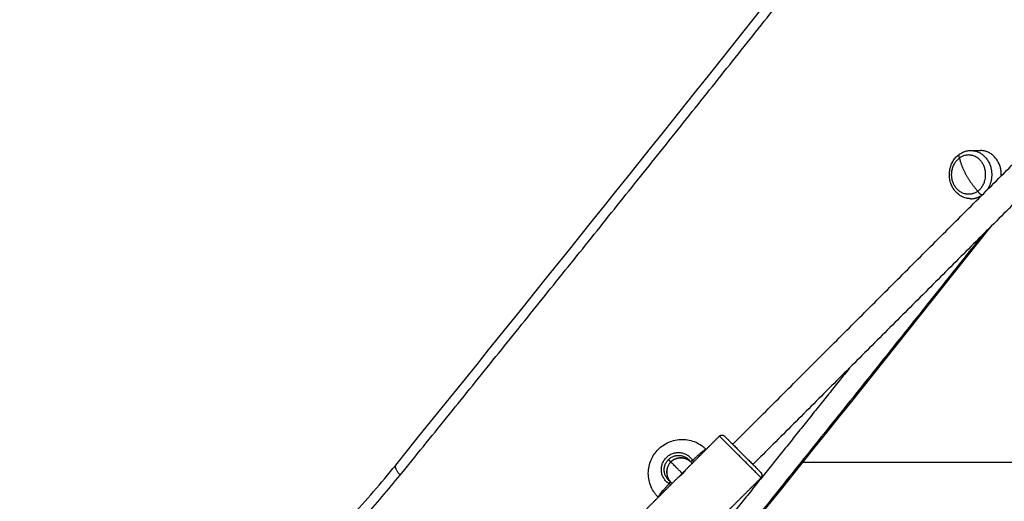
# Model space of a CAD drawing. Units: millimetres. Extents: x 9191.2 to 9210.1, y 101.8 to 118.4.
# Drawn here: x 9193.2 to 9193.8, y 113.8 to 114.1 of the extents above; entities that cross this region are included whole.
import ezdxf

# ---------------------------------------------------------------- set-up
doc = ezdxf.new("R2010")
doc.units = ezdxf.units.MM
doc.layers.add('DIASTASEIS', color=253, linetype='Continuous', lineweight=5)
doc.layers.add('Make2D$Visible$Curves', color=7, linetype='Continuous', true_color=0x000000)
doc.layers.add('Make2D$Visible$Tangents', color=7, linetype='Continuous', true_color=0x000000)
doc.styles.get("Standard").update_dxf_attribs({"font": 'ARIALN.TTF'})
doc.dimstyles.new('STANDARD_ACAD', dxfattribs={"dimtxt": 0.18, "dimasz": 0.15, "dimexe": 0.18, "dimexo": 0.0625, "dimgap": 0.09, "dimtad": 0, "dimtih": 1, "dimtoh": 1, "dimzin": 0, "dimdsep": 46, "dimtxsty": 'Standard', "dimblk": 'OBLIQUE', "dimcen": 0.09, "dimadec": 0, "dimazin": 0, "dimtfac": 1, "dimtofl": 0, "dimtmove": 0, "dimatfit": 3, "dimfxl": 1, "dimtolj": 1, "dimtzin": 0, "dimarcsym": 0})

# ---------------------------------------------------------------- blocks, each defined once
blk = doc.blocks.new('_Oblique')
at = {"color": 0, "linetype": 'ByBlock', "lineweight": -2, "transparency": 16777216}
blk.add_line((-0.5, -0.5), (0.5, 0.5), dxfattribs=at)
blk = doc.blocks.new('*D7')
at = {"layer": 'Defpoints', "color": 0}
for p in [(9191.4609, 116.56606), (9195.67468, 116.56606), (9191.76721, 113.38843)]:
    blk.add_point(p, dxfattribs=at)
at = {"layer": 'DIASTASEIS', "color": 0, "lineweight": -2}
for p, q in [((9195.61218, 116.56606), (9191.2809, 116.56606)), ((9191.4609, 116.56606), (9191.4609, 115.15915)), ((9191.4609, 113.38843), (9191.4609, 114.79534)), ((9191.70471, 113.38843), (9191.2809, 113.38843))]:
    blk.add_line(p, q, dxfattribs=at)
at = {"layer": 'DIASTASEIS', "color": 0, "linetype": 'ByBlock', "lineweight": -2, "xscale": 0.15, "yscale": 0.15, "zscale": 0.15}
for p, rotation in [((9191.4609, 116.56606), 90), ((9191.4609, 113.38843), 270)]:
    blk.add_blockref('_Oblique', p, dxfattribs=dict(at, rotation=rotation))
at = {"layer": 'DIASTASEIS', "color": 0, "insert": (9191.4609, 114.97725), "char_height": 0.18, "attachment_point": 5}
blk.add_mtext('\\A1;\\A1;3.20', dxfattribs=at)
blk = doc.blocks.new('OPSHB_S112B')
at = {"layer": 'Make2D$Visible$Curves', "color": 0, "lineweight": -3}
for points, degree in [([(9216.33336, 101.31277), (9216.47224, 101.48436), (9216.60973, 101.65744), (9216.74582, 101.83199)], 3), ([(9216.52203, 101.32436), (9216.61289, 101.41523), (9216.70376, 101.50609)], 2), ([(9216.71507, 101.49478), (9216.62421, 101.40391), (9216.53334, 101.31305)], 2), ([(9216.65538, 101.4889), (9216.65805, 101.4889), (9216.66073, 101.4889)], 2), ([(9216.66168, 101.46402), (9216.66168, 101.46402), (9216.66167, 101.46402)], 2), ([(9216.66625, 101.44596), (9216.59658, 101.35824), (9216.52655, 101.27091), (9216.45615, 101.18396)], 3), ([(9216.49576, 101.31012), (9216.50518, 101.31954), (9216.5146, 101.32896)], 2), ([(9216.49639, 101.31657), (9216.49686, 101.3161), (9216.49733, 101.31563)], 2), ([(9216.49729, 101.31587), (9216.49729, 101.31587), (9216.49729, 101.31587), (9216.49729, 101.31587)], 3), ([(9216.49729, 101.31587), (9216.49742, 101.31574), (9216.49755, 101.31561)], 2), ([(9216.49839, 101.31449), (9216.49808, 101.31499), (9216.49771, 101.31545), (9216.49729, 101.31587)], 3), ([(9216.49492, 101.30895), (9216.49504, 101.30909), (9216.49515, 101.30923), (9216.49524, 101.30936)], 3), ([(9216.47288, 101.28724), (9216.48231, 101.29666), (9216.49173, 101.30608)], 2), ([(9216.48621, 101.30452), (9216.48574, 101.30499), (9216.48527, 101.30546)], 2), ([(9216.48598, 101.30455), (9216.48598, 101.30455), (9216.48598, 101.30455), (9216.48598, 101.30455)], 3), ([(9216.48623, 101.3043), (9216.4861, 101.30443), (9216.48598, 101.30455)], 2), ([(9216.49173, 101.30608), (9216.49173, 101.30608), (9216.49178, 101.30612), (9216.49187, 101.30618)], 3), ([(9216.4919, 101.30619), (9216.49197, 101.30624), (9216.49206, 101.30631), (9216.49218, 101.30638)], 3), ([(9216.49238, 101.30653), (9216.49252, 101.30663), (9216.49268, 101.30675), (9216.49285, 101.30688)], 3), ([(9216.53794, 101.30563), (9216.52852, 101.2962), (9216.51909, 101.28678)], 2)]:
    blk.add_open_spline(points, degree=degree, dxfattribs=at)
for points, knots in [([(9216.65538, 101.4619), (9216.65519, 101.4619), (9216.655, 101.4619), (9216.65457, 101.46193), (9216.65433, 101.46195), (9216.65391, 101.462), (9216.65373, 101.46202), (9216.6534, 101.46208), (9216.65326, 101.46211), (9216.65298, 101.46217), (9216.65284, 101.4622), (9216.6527, 101.46223), (9216.65229, 101.46234), (9216.65188, 101.46247), (9216.65134, 101.46268), (9216.65121, 101.46273), (9216.65082, 101.4629), (9216.65056, 101.46302), (9216.65018, 101.46322), (9216.65005, 101.46329), (9216.64968, 101.4635), (9216.64944, 101.46365), (9216.64898, 101.46396), (9216.64875, 101.46412), (9216.64842, 101.46438), (9216.64831, 101.46447), (9216.64819, 101.46456), (9216.64757, 101.46509), (9216.64699, 101.46567), (9216.64598, 101.46693), (9216.64554, 101.46758), (9216.64516, 101.46827), (9216.64478, 101.46896), (9216.64445, 101.46969), (9216.64391, 101.47123), (9216.6437, 101.47206), (9216.64356, 101.4729), (9216.64341, 101.47377), (9216.64334, 101.47466), (9216.64336, 101.47645), (9216.64345, 101.47735), (9216.64362, 101.47824), (9216.64379, 101.47913), (9216.64404, 101.48), (9216.64468, 101.48165), (9216.64508, 101.48243), (9216.64553, 101.48317), (9216.64597, 101.48386), (9216.64646, 101.48451), (9216.64754, 101.48569), (9216.64813, 101.48622), (9216.64877, 101.48668)], [0, 0, 0, 0, 0.612869, 0.612869, 1.406601, 1.406601, 2.013004, 2.013004, 2.480811, 2.480811, 2.948699, 2.948699, 2.948699, 4.350324, 4.350324, 4.815299, 4.815299, 5.740526, 5.740526, 6.200179, 6.200179, 7.112367, 7.112367, 7.992665, 7.992665, 8.458801, 8.458801, 8.458801, 11.055887, 11.055887, 13.492198, 13.492198, 13.492198, 15.917376, 15.917376, 18.47991, 18.47991, 18.47991, 21.145154, 21.145154, 23.867503, 23.867503, 23.867503, 26.595721, 26.595721, 29.277409, 29.277409, 29.277409, 31.804558, 31.804558, 34.319447, 34.319447, 34.319447, 34.319447]), ([(9216.64877, 101.48668), (9216.64939, 101.48714), (9216.65005, 101.48753), (9216.65096, 101.48796), (9216.65118, 101.48806), (9216.65156, 101.4882), (9216.6517, 101.48826), (9216.65223, 101.48844), (9216.65262, 101.48855), (9216.65302, 101.48864), (9216.65343, 101.48873), (9216.65384, 101.4888), (9216.65462, 101.48888), (9216.655, 101.4889), (9216.65538, 101.4889)], [0, 0, 0, 0, 2.467533, 2.467533, 3.263035, 3.263035, 3.762844, 3.762844, 5.094136, 5.094136, 5.094136, 6.454558, 6.454558, 7.689122, 7.689122, 7.689122, 7.689122]), ([(9216.48034, 101.29464), (9216.47993, 101.29504), (9216.47955, 101.29547), (9216.4788, 101.29636), (9216.47844, 101.29683), (9216.47741, 101.29833), (9216.47682, 101.29941), (9216.47633, 101.30054), (9216.47582, 101.30172), (9216.47543, 101.30294), (9216.4749, 101.30548), (9216.47477, 101.30679), (9216.47477, 101.3081), (9216.47477, 101.31069), (9216.47531, 101.31325), (9216.47634, 101.31563), (9216.47729, 101.31783), (9216.47865, 101.31982), (9216.48034, 101.32151), (9216.48202, 101.3232), (9216.48402, 101.32455), (9216.48621, 101.32551), (9216.48859, 101.32654), (9216.49116, 101.32707), (9216.49375, 101.32707), (9216.49506, 101.32708), (9216.49636, 101.32694), (9216.4989, 101.32641), (9216.50013, 101.32603), (9216.5013, 101.32552), (9216.50243, 101.32503), (9216.50351, 101.32443), (9216.50502, 101.3234), (9216.50549, 101.32304), (9216.50638, 101.3223), (9216.5068, 101.32191), (9216.50721, 101.32151)], [29.961838, 29.961838, 29.961838, 29.961838, 31.675694, 31.675694, 33.44778, 33.44778, 37.145486, 37.145486, 37.145486, 40.996316, 40.996316, 44.925977, 44.925977, 44.925977, 52.733597, 52.733597, 52.733597, 59.923677, 59.923677, 59.923677, 67.113756, 67.113756, 67.113756, 74.921376, 74.921376, 74.921376, 78.851037, 78.851037, 82.701867, 82.701867, 82.701867, 86.399573, 86.399573, 88.17166, 88.17166, 89.885515, 89.885515, 89.885515, 89.885515]), ([(9216.48738, 101.31446), (9216.48696, 101.31404), (9216.48659, 101.31357), (9216.48594, 101.31254), (9216.48569, 101.312), (9216.4853, 101.31086), (9216.48516, 101.31026), (9216.48504, 101.30907), (9216.48504, 101.30847), (9216.48518, 101.30727), (9216.48532, 101.30669), (9216.48572, 101.30556), (9216.48599, 101.30501), (9216.48648, 101.30424), (9216.48666, 101.30398), (9216.48686, 101.30374)], [0, 0, 0, 0, 1.809824, 1.809824, 3.619648, 3.619648, 5.429472, 5.429472, 7.239297, 7.239297, 9.049121, 9.049121, 10.858945, 10.858945, 11.817327, 11.817327, 11.817327, 11.817327]), ([(9216.49811, 101.31498), (9216.49786, 101.31518), (9216.49761, 101.31537), (9216.49684, 101.31586), (9216.4963, 101.31612), (9216.49516, 101.31653), (9216.49457, 101.31666), (9216.49368, 101.31677), (9216.49338, 101.31679), (9216.49278, 101.31679), (9216.49248, 101.31678), (9216.49158, 101.31668), (9216.491, 101.31655), (9216.49014, 101.31626), (9216.48986, 101.31614), (9216.48931, 101.31589), (9216.48905, 101.31574), (9216.48854, 101.31543), (9216.4883, 101.31525), (9216.48782, 101.31488), (9216.4876, 101.31467), (9216.48738, 101.31446)], [2.668083, 2.668083, 2.668083, 2.668083, 3.617467, 3.617467, 5.426201, 5.426201, 7.234935, 7.234935, 8.139301, 8.139301, 9.043668, 9.043668, 10.852402, 10.852402, 11.756769, 11.756769, 12.661136, 12.661136, 13.565502, 13.565502, 14.469869, 14.469869, 14.469869, 14.469869]), ([(9215.92922, 101.10723), (9215.9385, 101.10734), (9215.94778, 101.10771), (9215.96525, 101.10892), (9215.97344, 101.10969), (9215.98595, 101.11119), (9215.99029, 101.11177), (9216.00695, 101.11423), (9216.01924, 101.11652), (9216.04348, 101.12201), (9216.05544, 101.12519), (9216.07899, 101.13241), (9216.09056, 101.13642), (9216.11327, 101.14523), (9216.1244, 101.15), (9216.14638, 101.16036), (9216.15721, 101.16594), (9216.17796, 101.17754), (9216.18789, 101.18353), (9216.20739, 101.19615), (9216.21696, 101.20279), (9216.22635, 101.20974), (9216.24535, 101.22383), (9216.26361, 101.23922), (9216.2903, 101.26472), (9216.29933, 101.27393), (9216.31679, 101.29293), (9216.32521, 101.3027), (9216.33336, 101.31277)], [656.527351, 656.527351, 656.527351, 656.527351, 688.849111, 688.849111, 717.438881, 717.438881, 732.640097, 732.640097, 775.931941, 775.931941, 818.631841, 818.631841, 860.662282, 860.662282, 901.948983, 901.948983, 943.152442, 943.152442, 982.092696, 982.092696, 1020.851348, 1020.851348, 1020.851348, 1099.294295, 1099.294295, 1141.126693, 1141.126693, 1182.587707, 1182.587707, 1182.587707, 1182.587707]), ([(9216.49576, 101.31012), (9216.49576, 101.31012), (9216.49572, 101.31005), (9216.4956, 101.30987), (9216.49555, 101.30979), (9216.49543, 101.30962), (9216.49536, 101.30952), (9216.49513, 101.3092), (9216.49493, 101.30895), (9216.49449, 101.30842), (9216.49423, 101.30814), (9216.4937, 101.30761), (9216.49343, 101.30736), (9216.49303, 101.30702), (9216.4929, 101.30692), (9216.49265, 101.30673), (9216.49254, 101.30664), (9216.49222, 101.30641), (9216.49204, 101.30629), (9216.49185, 101.30617), (9216.49181, 101.30614), (9216.49176, 101.3061), (9216.49175, 101.3061), (9216.49173, 101.30609), (9216.49173, 101.30608), (9216.49173, 101.30608)], [0, 0, 0, 0, 1.201454, 1.201454, 1.802181, 1.802181, 2.402908, 2.402908, 3.604362, 3.604362, 4.805816, 4.805816, 6.00727, 6.00727, 6.607996, 6.607996, 7.208723, 7.208723, 8.410177, 8.410177, 9.010904, 9.010904, 9.311268, 9.311268, 9.611631, 9.611631, 9.611631, 9.611631]), ([(9216.49233, 101.30649), (9216.49239, 101.30657), (9216.49245, 101.30664), (9216.49263, 101.30686), (9216.49275, 101.30701), (9216.49301, 101.30732), (9216.49315, 101.30748), (9216.49344, 101.30779), (9216.49359, 101.30795), (9216.4939, 101.30825), (9216.49405, 101.3084), (9216.49437, 101.30869), (9216.49452, 101.30883), (9216.49491, 101.30916), (9216.49514, 101.30935), (9216.49535, 101.30951)], [0.299304, 0.299304, 0.299304, 0.299304, 0.638472, 0.638472, 1.276944, 1.276944, 1.915416, 1.915416, 2.553888, 2.553888, 3.19236, 3.19236, 3.830832, 3.830832, 4.808344, 4.808344, 4.808344, 4.808344]), ([(9216.49554, 101.30965), (9216.49549, 101.3096), (9216.49545, 101.30954), (9216.49535, 101.30943), (9216.49529, 101.30937), (9216.49514, 101.30919), (9216.49504, 101.30907), (9216.49492, 101.30895)], [0, 0, 0, 0, 0.257079, 0.257079, 0.514158, 0.514158, 1.028316, 1.028316, 1.028316, 1.028316]), ([(9216.49537, 101.30954), (9216.4955, 101.30972), (9216.49559, 101.30986), (9216.49573, 101.31006), (9216.49576, 101.31012), (9216.49576, 101.31012)], [-2.246705, -2.246705, -2.246705, -2.246705, -1.154311, -1.154311, 0, 0, 0, 0]), ([(9216.48598, 101.30455), (9216.48598, 101.30455), (9216.48598, 101.30455), (9216.48598, 101.30455), (9216.48622, 101.30431), (9216.48647, 101.30409), (9216.48674, 101.30388)], [0.00082, 0.00082, 0.00082, 0.00082, 0.006557, 0.006557, 0.006557, 1.047304, 1.047304, 1.047304, 1.047304]), ([(9216.4929, 101.30692), (9216.49284, 101.30686), (9216.49278, 101.30681), (9216.49266, 101.3067), (9216.4926, 101.30665), (9216.49242, 101.3065), (9216.4923, 101.3064), (9216.49219, 101.3063)], [0.000069, 0.000069, 0.000069, 0.000069, 0.257086, 0.257086, 0.514173, 0.514173, 1.028345, 1.028345, 1.028345, 1.028345])]:
    blk.add_open_spline(points, degree=3, knots=knots, dxfattribs=at)
for points, weights, knots in [([(9216.65925, 101.46613), (9216.66728, 101.47205), (9216.66216, 101.48132), (9216.65703, 101.49059), (9216.649, 101.48467)], [1, 0.707106781187, 1, 0.707106781187, 1], [-34.557519, -34.557519, -34.557519, -17.27876, -17.27876, 0, 0, 0]), ([(9216.6724, 101.47474), (9216.6725, 101.477), (9216.67195, 101.47918), (9216.66949, 101.4889), (9216.66073, 101.4889)], [0.922061836839, 0.946958502781, 1, 0.800076937783, 1], [12.762357, 12.762357, 12.762357, 17.371067, 17.371067, 34.742135, 34.742135, 34.742135]), ([(9216.65925, 101.46613), (9216.65122, 101.46021), (9216.6461, 101.46948), (9216.64097, 101.47875), (9216.649, 101.48467)], [1, 0.707106781187, 1, 0.707106781187, 1], [0, 0, 0, 17.27876, 17.27876, 34.557519, 34.557519, 34.557519]), ([(9216.51743, 101.32896), (9216.51743, 101.32896), (9216.52769, 101.31871), (9216.53794, 101.30845), (9216.53794, 101.30845)], [1, 0.707106781187, 1, 0.707106781187, 1], [-45.553093, -45.553093, -45.553093, -22.776547, -22.776547, 0, 0, 0])]:
    blk.add_rational_spline(points, weights, degree=2, knots=knots, dxfattribs=at)
for points, weights in [([(9216.65538, 101.4619), (9216.65879, 101.4619), (9216.66167, 101.46402)], [1, 0.959928153688, 1]), ([(9216.5146, 101.32896), (9216.51602, 101.33037), (9216.51743, 101.32896)], [1, 0.707106781187, 1]), ([(9216.48738, 101.31446), (9216.48172, 101.30881), (9216.48738, 101.30315)], [1, 0.707106781187, 1]), ([(9216.48941, 101.31594), (9216.48828, 101.31536), (9216.48738, 101.31446)], [0.902750339224, 0.938434049875, 1]), ([(9216.48941, 101.31594), (9216.49458, 101.31857), (9216.49869, 101.31446)], [0.902750339224, 0.768672731311, 1]), ([(9216.49755, 101.31561), (9216.49701, 101.31615), (9216.49639, 101.31657)], [1, 0.995556277376, 1]), ([(9216.49733, 101.31563), (9216.49768, 101.31539), (9216.498, 101.31512)], [1, 0.997519372157, 0.997808275635]), ([(9216.49811, 101.31498), (9216.49785, 101.31531), (9216.49755, 101.31561)], [0.960220085801, 0.978537292956, 1]), ([(9216.4994, 101.31376), (9216.49869, 101.31446), (9216.49869, 101.31446)], [0.980762142914, 0.990042549373, 1]), ([(9216.49957, 101.31342), (9216.49918, 101.31398), (9216.49869, 101.31446)], [0.939638149817, 0.965833491724, 1]), ([(9216.31141, 101.04609), (9216.60029, 101.06958), (9216.79782, 101.3141)], [0.993309111251, 0.927416851377, 1]), ([(9216.49535, 101.30951), (9216.49476, 101.30906), (9216.49421, 101.30855)], [0.952304000309, 0.967212395623, 0.984371513757]), ([(9216.48527, 101.30546), (9216.4857, 101.30483), (9216.48623, 101.3043)], [1, 0.995556277376, 1]), ([(9216.48672, 101.30385), (9216.48645, 101.30417), (9216.48621, 101.30452)], [0.997808275635, 0.997519372157, 1]), ([(9216.48623, 101.3043), (9216.48653, 101.304), (9216.48686, 101.30374)], [1, 0.978592417406, 0.960314197755]), ([(9216.48809, 101.30244), (9216.48738, 101.30315), (9216.48738, 101.30315)], [0.980762124224, 0.990042539346, 1]), ([(9216.49288, 101.30717), (9216.49272, 101.30698), (9216.49257, 101.30679)], [0.970262495392, 0.964997641551, 0.959970290054]), ([(9216.53794, 101.30563), (9216.53935, 101.30704), (9216.53794, 101.30845)], [1, 0.707106781187, 1])]:
    blk.add_rational_spline(points, weights, degree=2, dxfattribs=at)
at = {"layer": 'Make2D$Visible$Tangents', "color": 0, "lineweight": -3}
for points, weights in [([(9216.33586, 101.30711), (9216.54423, 101.56456), (9216.74842, 101.82646)], [1, 0.999956679231, 1]), ([(9216.64877, 101.48668), (9216.64814, 101.48622), (9216.649, 101.48467)], [1, 0.805186434772, 1]), ([(9216.649, 101.48467), (9216.64987, 101.48038), (9216.65263, 101.4754)], [1, 0.964763821238, 1]), ([(9216.65263, 101.4754), (9216.65538, 101.47042), (9216.65925, 101.46613)], [1, 0.964763821238, 1]), ([(9216.66167, 101.46402), (9216.66042, 101.46402), (9216.65925, 101.46613)], [1, 0.707106781187, 1]), ([(9216.66174, 101.46407), (9216.6617, 101.46405), (9216.66167, 101.46402)], [0.997573091184, 0.998779089613, 1]), ([(9216.66179, 101.4415), (9216.55885, 101.31193), (9216.45485, 101.18348)], [0.999977449285, 0.999977603956, 1]), ([(9216.58751, 101.36722), (9216.54061, 101.30853), (9216.49348, 101.25006)], [0.999979691379, 0.999982900105, 0.999990699927]), ([(9216.50717, 101.32153), (9216.50645, 101.32182), (9216.49954, 101.3154)], [0.992402574043, 0.866318656982, 1]), ([(9216.49397, 101.30788), (9216.48738, 101.31446), (9216.48738, 101.31446)], [0.998669150244, 0.996613244587, 1]), ([(9216.33336, 101.31277), (9216.33208, 101.31118), (9216.33586, 101.30711)], [1, 0.833270543649, 1]), ([(9216.33336, 101.31277), (9216.33336, 101.31277), (9216.33336, 101.31277)], [1, 0.999999999914, 1]), ([(9215.92482, 101.09823), (9216.16908, 101.10101), (9216.33586, 101.30711)], [1, 0.919212515723, 1]), ([(9216.48032, 101.29467), (9216.48003, 101.2954), (9216.48644, 101.3023)], [0.992402596181, 0.866318645246, 1])]:
    blk.add_rational_spline(points, weights, degree=2, dxfattribs=at)
for points, weights, knots in [([(9216.65538, 101.4889), (9216.66414, 101.4889), (9216.6666, 101.47918), (9216.66839, 101.47208), (9216.66417, 101.46651)], [1, 0.800076937783, 1, 0.845540247022, 0.929750460635], [7.669366, 7.669366, 7.669366, 25.040433, 25.040433, 38.46125, 38.46125, 38.46125]), ([(9216.53794, 101.30563), (9216.53794, 101.30563), (9216.52627, 101.31729), (9216.5146, 101.32896), (9216.5146, 101.32896)], [1, 0.707106781187, 1, 0.707106781187, 1], [0, 0, 0, 25.918139, 25.918139, 51.836279, 51.836279, 51.836279]), ([(9216.49848, 101.31467), (9216.49857, 101.31476), (9216.49871, 101.31488), (9216.49909, 101.31518), (9216.49954, 101.3154)], [0.937484328134, 0.946423253371, 1, 0.871388536008, 1], [0.613351, 0.613351, 0.613351, 1.04057, 1.04057, 2.066111, 2.066111, 2.066111]), ([(9216.48644, 101.3023), (9216.48667, 101.30275), (9216.48697, 101.30313), (9216.48708, 101.30328), (9216.48718, 101.30336)], [1, 0.871388536071, 1, 0.946422056464, 0.937483928787], [0, 0, 0, 1.025542, 1.025542, 1.452769, 1.452769, 1.452769])]:
    blk.add_rational_spline(points, weights, degree=2, knots=knots, dxfattribs=at)
for points, knots in [([(9216.48644, 101.3023), (9216.48584, 101.30268), (9216.4853, 101.30311), (9216.48431, 101.3041), (9216.48386, 101.30466), (9216.48312, 101.30584), (9216.48282, 101.30647), (9216.48235, 101.30781), (9216.4822, 101.3085), (9216.48208, 101.30954), (9216.48207, 101.30989), (9216.48207, 101.31061), (9216.48209, 101.31096), (9216.48221, 101.31201), (9216.48237, 101.3127), (9216.48273, 101.31372), (9216.48286, 101.31405), (9216.48317, 101.31469), (9216.48334, 101.315), (9216.48372, 101.3156), (9216.48393, 101.31589), (9216.48438, 101.31645), (9216.48462, 101.31672), (9216.48537, 101.31747), (9216.48593, 101.31792), (9216.48684, 101.31849), (9216.48715, 101.31867), (9216.48779, 101.31898), (9216.48812, 101.31911), (9216.48878, 101.31935), (9216.48913, 101.31945), (9216.48982, 101.31961), (9216.49017, 101.31967), (9216.49123, 101.3198), (9216.49193, 101.3198), (9216.49334, 101.31965), (9216.49403, 101.31949), (9216.49502, 101.31915), (9216.49535, 101.31902), (9216.49598, 101.31871), (9216.49629, 101.31854), (9216.49718, 101.31799), (9216.49773, 101.31755), (9216.49873, 101.31655), (9216.49917, 101.316), (9216.49954, 101.3154)], [-34.321895, -34.321895, -34.321895, -34.321895, -32.176776, -32.176776, -30.031658, -30.031658, -27.886539, -27.886539, -25.741421, -25.741421, -24.668862, -24.668862, -23.596303, -23.596303, -21.451184, -21.451184, -20.378625, -20.378625, -19.306066, -19.306066, -18.233506, -18.233506, -17.160947, -17.160947, -15.015829, -15.015829, -13.94327, -13.94327, -12.87071, -12.87071, -11.798151, -11.798151, -10.725592, -10.725592, -8.580474, -8.580474, -6.435355, -6.435355, -5.362796, -5.362796, -4.290237, -4.290237, -2.145118, -2.145118, 0, 0, 0, 0]), ([(9216.48598, 101.30455), (9216.48556, 101.30497), (9216.48519, 101.30544), (9216.48457, 101.30643), (9216.48431, 101.30696), (9216.48392, 101.30808), (9216.48379, 101.30866), (9216.4837, 101.30954), (9216.48368, 101.30984), (9216.48368, 101.31044), (9216.4837, 101.31074), (9216.4838, 101.31162), (9216.48394, 101.3122), (9216.48424, 101.31306), (9216.48435, 101.31333), (9216.48461, 101.31387), (9216.48476, 101.31414), (9216.48508, 101.31464), (9216.48525, 101.31489), (9216.48563, 101.31536), (9216.48583, 101.31559), (9216.48605, 101.3158)], [1.815854, 1.815854, 1.815854, 1.815854, 3.617467, 3.617467, 5.426201, 5.426201, 7.234935, 7.234935, 8.139301, 8.139301, 9.043668, 9.043668, 10.852402, 10.852402, 11.756769, 11.756769, 12.661136, 12.661136, 13.565502, 13.565502, 14.469869, 14.469869, 14.469869, 14.469869]), ([(9216.48605, 101.3158), (9216.48647, 101.31622), (9216.48694, 101.3166), (9216.48796, 101.31724), (9216.4885, 101.31751), (9216.48963, 101.3179), (9216.49022, 101.31804), (9216.4914, 101.31818), (9216.49199, 101.31818), (9216.49318, 101.31805), (9216.49376, 101.31792), (9216.49487, 101.31754), (9216.49541, 101.31728), (9216.49641, 101.31666), (9216.49687, 101.31629), (9216.49729, 101.31587), (9216.49729, 101.31587), (9216.49729, 101.31587)], [0, 0, 0, 0, 1.809824, 1.809824, 3.619648, 3.619648, 5.429472, 5.429472, 7.239297, 7.239297, 9.049121, 9.049121, 10.858945, 10.858945, 12.668769, 12.668769, 12.672303, 12.672303, 12.672303, 12.672303]), ([(9216.48743, 101.30179), (9216.48733, 101.30183), (9216.48723, 101.30188), (9216.4869, 101.30204), (9216.48667, 101.30217), (9216.48644, 101.3023)], [11.6507, 11.6507, 11.6507, 11.6507, 11.991178, 11.991178, 12.79059, 12.79059, 12.79059, 12.79059])]:
    blk.add_open_spline(points, degree=3, knots=knots, dxfattribs=at)
for points, degree in [([(9216.48605, 101.3158), (9216.48671, 101.31513), (9216.48738, 101.31446)], 2), ([(9216.49729, 101.31587), (9216.49729, 101.31587), (9216.49729, 101.31587), (9216.49729, 101.31587)], 3), ([(9216.49729, 101.31587), (9216.49753, 101.31563), (9216.49776, 101.31537), (9216.49796, 101.3151)], 3), ([(9216.49954, 101.3154), (9216.49974, 101.31508), (9216.49991, 101.31475), (9216.50006, 101.31441)], 3), ([(9216.79782, 101.3141), (9216.67942, 101.3141), (9216.56102, 101.3141)], 2), ([(9216.48674, 101.30388), (9216.48647, 101.30409), (9216.48622, 101.30431), (9216.48598, 101.30455)], 3)]:
    blk.add_open_spline(points, degree=degree, dxfattribs=at)

msp = doc.modelspace()

# ---------------------------------------------------------------- block references
msp.add_blockref('OPSHB_S112B', (-22.89166, 12.53008))

# ---------------------------------------------------------------- dimensions: what is measured, and where the dimension line sits
at = {"layer": 'DIASTASEIS'}
dim = msp.add_linear_dim(base=(9191.4609, 116.56606), p1=(9191.76721, 113.38843), p2=(9195.67468, 116.56606), angle=90, text='\\A1;3.20', dimstyle='STANDARD_ACAD', override={"dimdec": 2, "dimtxsty": 'Standard', "dimtmove": 2}, dxfattribs=at)
dim.commit()
dim.dimension.update_dxf_attribs({"geometry": '*D7', "text_midpoint": (9191.4609, 114.97725)})

doc.saveas('drawing.dxf')
